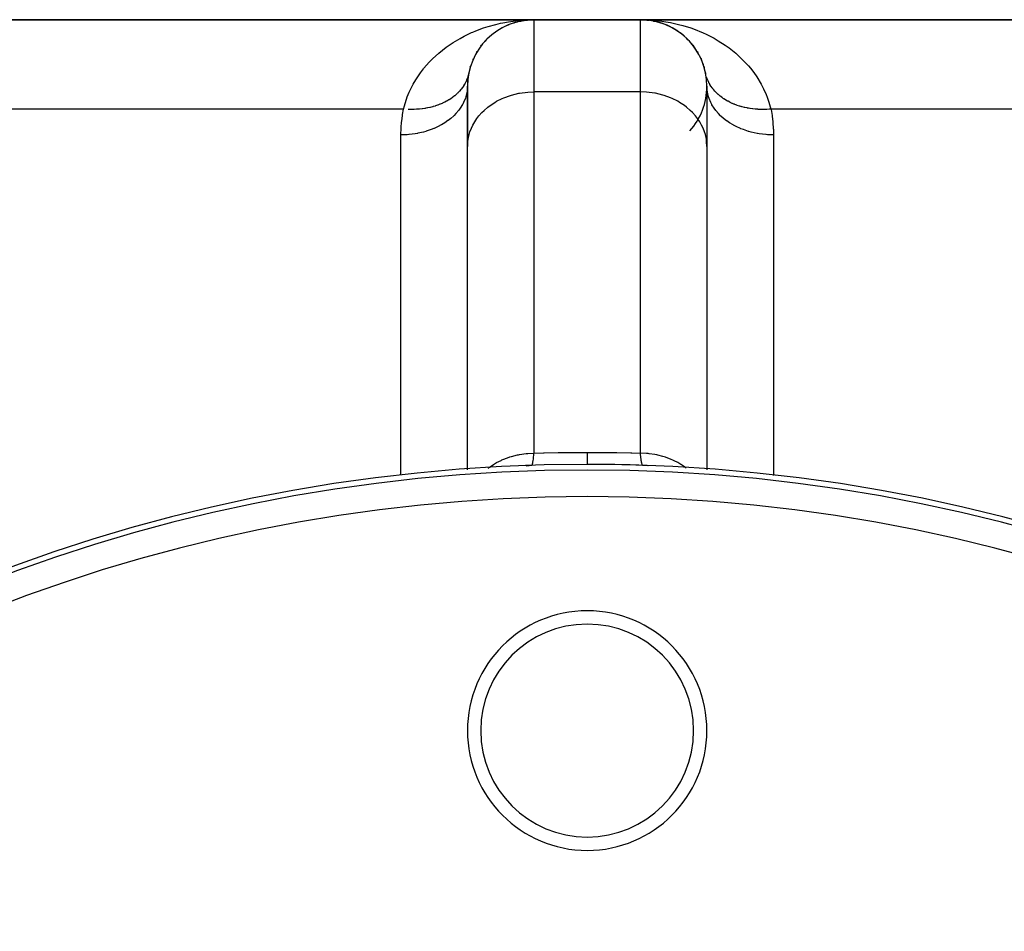
# Model space of a CAD drawing. Extents: x 24 to 1742, y -1013 to 283.
# Drawn here: x 699 to 773, y -263 to -195 of the extents above; entities that cross this region are included whole.
import ezdxf

# ---------------------------------------------------------------- set-up
doc = ezdxf.new("R2010")
doc.units = 0
doc.linetypes.add('DASHED', pattern=[11.05, 8.7, -2.35])
doc.layers.get('0').update_dxf_attribs({"linetype": 'CONTINUOUS'})
doc.layers.add('NEVIDI', color=4, linetype='DASHED')

msp = doc.modelspace()

# ---------------------------------------------------------------- linework, layer by layer
at = {"color": 2}
for p, q in [((738, -195), (685.397957, -195)), ((685.397957, -195), (738, -195)), ((736.071966, -195.386345), (736.105628, -195.37276)), ((736.084609, -195.382703), (736.123888, -195.368187)), ((736.460237, -195.239796), (736.50192, -195.228472)), ((736.462158, -195.243167), (736.50192, -195.228472)), ((736.50192, -195.228472), (736.543465, -195.216665)), ((736.548432, -195.216497), (736.749076, -195.164838)), ((736.909921, -195.11598), (736.938418, -195.111355)), ((736.938418, -195.111355), (736.966877, -195.10651)), ((736.948528, -195.113486), (736.995297, -195.101445)), ((736.966877, -195.10651), (736.995297, -195.101445)), ((736.995297, -195.101445), (737.023675, -195.096161)), ((737.008121, -195.100105), (737.215554, -195.067892)), ((737.01413, -195.098581), (737.228271, -195.066019)), ((737.023675, -195.096161), (737.509879, -195.02406)), ((737.03802, -195.038648), (737.389121, -195.015563)), ((737.093818, -195.086797), (737.184412, -195.07248)), ((737.38007, -195.034012), (737.394511, -195.033129)), ((737.389121, -195.015563), (738, -195)), ((737.394511, -195.033129), (737.408947, -195.03219)), ((737.408947, -195.03219), (737.42338, -195.031196)), ((737.42338, -195.031196), (737.437808, -195.030146)), ((737.437808, -195.030146), (737.452232, -195.02904)), ((738, -195), (746, -195)), ((746, -195), (738, -195)), ((798.602043, -195), (746, -195)), ((746, -195), (798.602043, -195)), ((746.482492, -195.023334), (746.491651, -195.024211)), ((746.786482, -195.062243), (746.491651, -195.024211)), ((746.491651, -195.024211), (746.5061, -195.025548)), ((746.978715, -195.096637), (746.5061, -195.025548)), ((746.5061, -195.025548), (746.520554, -195.026829)), ((747.007161, -195.101948), (746.520554, -195.026829)), ((746.520554, -195.026829), (746.535014, -195.028054)), ((746.998327, -195.101149), (746.535014, -195.028054)), ((746.535014, -195.028054), (746.549477, -195.029223)), ((746.549477, -195.029223), (746.563946, -195.030336)), ((746.828129, -195.073987), (746.549477, -195.029223)), ((746.563946, -195.030336), (746.578419, -195.031392)), ((746.578419, -195.031392), (746.592897, -195.032393)), ((746.592897, -195.032393), (746.607379, -195.033338)), ((746.607379, -195.033338), (746.621864, -195.034226)), ((746.621864, -195.034226), (746.636354, -195.035059)), ((746.995716, -195.100909), (746.937351, -195.091533)), ((746.960674, -195.093157), (746.978715, -195.096637)), ((747.052977, -195.113723), (746.978715, -195.096637)), ((746.978715, -195.096637), (747.007161, -195.101948)), ((746.985735, -195.09812), (747.035648, -195.107037)), ((747.035648, -195.107037), (747.005282, -195.102247)), ((747.067112, -195.115301), (747.035648, -195.107037)), ((747.035648, -195.107037), (747.064175, -195.111906)), ((747.064175, -195.111906), (747.09274, -195.116554)), ((747.2596, -195.16126), (747.163766, -195.139211)), ((747.457251, -195.21777), (747.210798, -195.15304)), ((747.456955, -195.216793), (747.234107, -195.159893)), ((747.430672, -195.209053), (747.456955, -195.216793)), ((747.456955, -195.216793), (747.498512, -195.228607)), ((747.498512, -195.228607), (747.469952, -195.221106)), ((747.55514, -195.249377), (747.498512, -195.228607)), ((747.498512, -195.228607), (747.540205, -195.239938)), ((747.622618, -195.274126), (747.568062, -195.254116)), ((747.723264, -195.306349), (747.683001, -195.292809)), ((747.92432, -195.384781), (747.831124, -195.3506)), ((747.890639, -195.371233), (747.92432, -195.384781)), ((735.10654, -195.916595), (735.178445, -195.871333)), ((735.157909, -195.886986), (735.178445, -195.871333)), ((735.178445, -195.871333), (735.192935, -195.861819)), ((735.552059, -195.636526), (735.615815, -195.604485)), ((735.964636, -195.427119), (736.018463, -195.40715)), ((736.018463, -195.40715), (736.071966, -195.386345)), ((736.052692, -195.395562), (736.071966, -195.386345)), ((748.176195, -195.498425), (747.92432, -195.384781)), ((747.92432, -195.384781), (747.977734, -195.405505)), ((748.067446, -195.449359), (747.977734, -195.405505)), ((748.189217, -195.508883), (748.081909, -195.456428)), ((748.378498, -195.601407), (748.442136, -195.633292)), ((748.61498, -195.738324), (748.383527, -195.604319)), ((748.816844, -195.868118), (748.442136, -195.633292)), ((748.771638, -195.838507), (748.816844, -195.868118)), ((748.865895, -195.90375), (748.816844, -195.868118)), ((748.816844, -195.868118), (748.888672, -195.913225)), ((749.037645, -196.028512), (748.949777, -195.964683)), ((734.292345, -196.633394), (734.37265, -196.556964)), ((734.37265, -196.556964), (734.422307, -196.507134)), ((734.685271, -196.248312), (734.762831, -196.188131)), ((734.724104, -196.224739), (734.762831, -196.188131)), ((734.762831, -196.188131), (734.811126, -196.148885)), ((749.187938, -196.14811), (749.236124, -196.187271)), ((749.580682, -196.510198), (749.63034, -196.560114)), ((749.813288, -196.765988), (749.77935, -196.727797)), ((733.691167, -197.459787), (733.736489, -197.388013)), ((734.012482, -196.980908), (734.061203, -196.920085)), ((749.940973, -196.922869), (749.989681, -196.983715)), ((750.137023, -197.192786), (749.989681, -196.983715)), ((750.263428, -197.387877), (750.308726, -197.459639)), ((750.445536, -197.711504), (750.308726, -197.459639)), ((733.419573, -197.989583), (733.458886, -197.907565)), ((750.54173, -197.908903), (750.580904, -197.990695)), ((750.600435, -198.040167), (750.580904, -197.990695)), ((733.205492, -198.572386), (733.236111, -198.481659)), ((750.766272, -198.489155), (750.796809, -198.580123)), ((750.819072, -198.66794), (750.796809, -198.580123)), ((750.925923, -199.126153), (750.904947, -199.029691)), ((733.078625, -199.106652), (733.074094, -199.126083)), ((733, -200), (733, -204.521199)), ((733, -204.521199), (733, -200)), ((751, -200), (751, -204.521199)), ((733, -228.749071), (733, -204.521199)), ((751, -204.521199), (751, -228.83029)), ((737.459127, -228.502647), (737.363813, -228.508164)), ((737.433141, -228.515801), (737.543684, -228.504148)), ((737.433352, -228.515796), (737.536604, -228.504736)), ((737.565479, -228.497116), (737.459127, -228.502647)), ((737.471563, -228.511325), (737.550761, -228.503538)), ((737.536604, -228.504736), (737.529523, -228.505303)), ((737.536604, -228.504736), (737.627867, -228.49761)), ((737.543684, -228.504148), (737.536604, -228.504736)), ((737.543684, -228.504148), (737.629325, -228.497528)), ((737.550761, -228.503538), (737.543684, -228.504148)), ((737.550761, -228.503538), (737.629921, -228.497495)), ((737.555024, -228.503161), (737.550761, -228.503538)), ((737.726637, -228.489989), (737.565479, -228.497116)), ((737.833333, -228.4861), (737.726637, -228.489989)), ((746.308115, -228.492823), (746.305935, -228.49269)), ((746.311664, -228.493035), (746.308115, -228.492823)), ((746.449239, -228.503538), (746.308115, -228.492823)), ((746.456316, -228.504148), (746.311664, -228.493035)), ((746.318763, -228.493442), (746.315213, -228.493241)), ((746.463396, -228.504736), (746.315213, -228.493241)), ((746.322313, -228.493638), (746.318763, -228.493442)), ((746.325863, -228.493829), (746.322313, -228.493638)), ((746.329413, -228.494015), (746.325863, -228.493829)), ((746.332964, -228.494195), (746.329413, -228.494015)), ((746.336515, -228.49437), (746.332964, -228.494195)), ((746.456316, -228.504148), (746.449239, -228.503538)), ((746.449999, -228.503618), (746.449239, -228.503538)), ((746.566588, -228.515795), (746.453098, -228.503942)), ((746.463396, -228.504736), (746.456316, -228.504148)), ((746.566173, -228.515786), (746.456316, -228.504148)), ((746.470477, -228.505303), (746.463396, -228.504736)), ((733, -228.83029), (733, -228.756843))]:
    msp.add_line(p, q, dxfattribs=at)
for centre, radius, start, end in [((738, -200), 5, 90, 180), ((746, -200), 5, 0, 90), ((746, -200), 5, 77.53847, 84.462437), ((746, -200), 5, 69.690764, 76.921184), ((746, -200), 5, 63.07709, 69.065028), ((746, -200), 5, 55.846471, 60.985297), ((746, -200), 5, 48.615434, 53.425335), ((746, -200), 5, 39.025005, 46.165755), ((746, -200), 5, 34.154065, 38.306253), ((746, -200), 5, 31.183263, 33.89607), ((746, -200), 5, 24.003261, 26.923467), ((746, -200), 5, 16.580186, 19.692874), ((738, -200), 5, 168.810032, 171.914996), ((746, -200), 5, 11.189881, 12.461576), ((738, -200), 5, 174.774011, 180.000021), ((738, -200), 5, 172.413119, 174.768291), ((746, -200), 5, 317.878859, 360), ((742, -353.416637), 125, 90, 270), ((742, -353.416637), 125, 88.089787, 90), ((742, -353.416637), 125, 270, 90), ((746, -233.483322), 5, 83.297613, 88.089787), ((742, -248.416637), 9, 0, 180), ((742, -248.416637), 9, 180, 360)]:
    msp.add_arc(centre, radius, start, end, dxfattribs=at)
at = {"layer": 'NEVIDI', "color": 7, "linetype": 'CONTINUOUS'}
for p, q in [((734.548328, -195.512157), (735.139299, -195.34826)), ((735.139299, -195.34826), (735.483213, -195.268241)), ((735.483213, -195.268241), (735.650437, -195.233282)), ((735.650437, -195.233282), (736.083282, -195.154507)), ((736.083282, -195.154507), (736.431519, -195.103144)), ((736.431519, -195.103144), (737.03802, -195.038648)), ((738, -195), (738, -200.425439)), ((746, -195), (746.353764, -195.005216)), ((746, -200.425439), (746, -195)), ((746.353764, -195.005216), (746.965057, -195.038897)), ((746.965057, -195.038897), (747.31627, -195.072505)), ((747.31627, -195.072505), (747.921346, -195.155261)), ((747.921346, -195.155261), (748.267359, -195.21703)), ((748.267359, -195.21703), (748.349484, -195.233267)), ((748.349484, -195.233267), (748.861402, -195.348427)), ((748.861402, -195.348427), (749.199267, -195.437953)), ((732.759131, -196.236115), (733.31175, -195.972568)), ((733.31175, -195.972568), (733.412131, -195.928775)), ((733.412131, -195.928775), (733.63701, -195.834983)), ((733.63701, -195.834983), (734.211501, -195.621183)), ((734.211501, -195.621183), (734.548328, -195.512157)), ((749.199267, -195.437953), (749.781387, -195.618676)), ((749.781387, -195.618676), (750.109066, -195.735904)), ((750.109066, -195.735904), (750.588204, -195.928774)), ((750.588204, -195.928774), (750.677337, -195.967602)), ((750.677337, -195.967602), (750.995624, -196.114201)), ((750.995624, -196.114201), (751.543395, -196.397476)), ((731.62223, -196.914795), (731.918509, -196.718124)), ((731.918509, -196.718124), (732.446923, -196.402947)), ((732.446923, -196.402947), (732.759131, -196.236115)), ((751.543395, -196.397476), (751.852234, -196.576018)), ((751.852234, -196.576018), (752.375795, -196.913482)), ((730.379722, -197.937127), (730.844508, -197.511974)), ((730.844508, -197.511974), (731.12342, -197.283019)), ((731.12342, -197.283019), (731.398985, -197.073497)), ((731.398985, -197.073497), (731.62223, -196.914795)), ((752.375795, -196.913482), (752.600942, -197.073497)), ((752.600942, -197.073497), (752.67028, -197.124746)), ((752.67028, -197.124746), (753.161422, -197.517024)), ((753.161422, -197.517024), (753.433506, -197.759106)), ((729.7318, -198.646089), (730.122361, -198.200197)), ((730.122361, -198.200197), (730.379722, -197.937127)), ((753.433506, -197.759106), (753.881991, -198.20477)), ((753.881991, -198.20477), (754.127651, -198.478332)), ((729.109241, -199.518521), (729.472878, -198.980056)), ((729.472878, -198.980056), (729.70035, -198.684838)), ((729.70035, -198.684838), (729.7318, -198.646089)), ((733.095054, -199.029687), (733.078625, -199.106652)), ((754.127651, -198.478332), (754.268253, -198.646089)), ((754.268253, -198.646089), (754.526923, -198.979752)), ((754.526923, -198.979752), (754.741591, -199.286148)), ((728.917641, -199.846006), (729.109241, -199.518521)), ((732.800443, -199.823748), (732.793983, -199.835192)), ((732.809876, -199.806808), (732.800443, -199.823748)), ((732.859255, -199.713272), (732.809876, -199.806808)), ((732.86839, -199.694973), (732.859255, -199.713272)), ((732.926172, -199.570368), (732.86839, -199.694973)), ((732.934179, -199.551702), (732.926172, -199.570368)), ((732.984366, -199.424622), (732.934179, -199.551702)), ((732.986719, -199.418164), (732.984366, -199.424622)), ((732.991194, -199.405739), (732.986719, -199.418164)), ((732.993162, -199.400211), (732.991194, -199.405739)), ((733.033678, -199.276503), (732.993162, -199.400211)), ((733.039398, -199.257209), (733.033678, -199.276503)), ((733.074094, -199.126083), (733.039398, -199.257209)), ((751.002084, -199.386696), (750.972749, -199.297567)), ((751.008426, -199.404672), (751.002084, -199.386696)), ((751.015684, -199.424759), (751.008426, -199.404672)), ((751.023343, -199.445429), (751.015684, -199.424759)), ((751.073839, -199.570392), (751.023343, -199.445429)), ((751.082733, -199.590685), (751.073839, -199.570392)), ((751.140718, -199.713218), (751.082733, -199.590685)), ((751.150906, -199.733238), (751.140718, -199.713218)), ((751.182937, -199.793713), (751.150906, -199.733238)), ((751.192269, -199.810684), (751.182937, -199.793713)), ((751.216205, -199.852993), (751.192269, -199.810684)), ((754.741591, -199.286148), (755.083225, -199.847616)), ((728.54591, -200.617129), (728.620994, -200.442092)), ((728.620994, -200.442092), (728.917641, -199.846006)), ((732.227177, -200.551179), (732.175241, -200.599254)), ((732.24216, -200.536934), (732.227177, -200.551179)), ((732.282591, -200.497608), (732.24216, -200.536934)), ((732.2979, -200.482367), (732.282591, -200.497608)), ((732.39869, -200.376808), (732.2979, -200.482367)), ((732.413134, -200.36088), (732.39869, -200.376808)), ((732.507056, -200.251727), (732.413134, -200.36088)), ((732.520499, -200.235244), (732.507056, -200.251727)), ((732.546037, -200.203276), (732.520499, -200.235244)), ((732.55834, -200.187559), (732.546037, -200.203276)), ((732.607533, -200.122501), (732.55834, -200.187559)), ((732.619819, -200.105665), (732.607533, -200.122501)), ((732.699791, -199.989564), (732.619819, -200.105665)), ((732.711108, -199.972125), (732.699791, -199.989564)), ((732.783768, -199.853039), (732.711108, -199.972125)), ((732.793983, -199.835192), (732.783768, -199.853039)), ((732.966083, -200.425091), (732.88219, -200.789115)), ((732.969345, -200.404184), (732.966083, -200.425091)), ((732.979154, -200.333419), (732.969345, -200.404184)), ((733, -200.000002), (732.979154, -200.333419)), ((736.315139, -200.664981), (736.868636, -200.531666)), ((736.868636, -200.531666), (736.921056, -200.521934)), ((736.921056, -200.521934), (737.530763, -200.443515)), ((737.530763, -200.443515), (737.544203, -200.442492)), ((737.544203, -200.442492), (738, -200.425439)), ((746, -200.425439), (738, -200.425439)), ((738, -200.425439), (738, -227.57395)), ((746.455865, -200.442497), (746, -200.425439)), ((746, -227.57395), (746, -200.425439)), ((746.469307, -200.44352), (746.455865, -200.442497)), ((747.078944, -200.521934), (746.469307, -200.44352)), ((747.131364, -200.531666), (747.078944, -200.521934)), ((747.684861, -200.664981), (747.131364, -200.531666)), ((751.020847, -200.333422), (751, -199.999996)), ((751.034763, -200.430347), (751.020847, -200.333422)), ((751.038233, -200.451252), (751.034763, -200.430347)), ((751.117808, -200.789107), (751.038233, -200.451252)), ((751.227606, -199.872566), (751.216205, -199.852993)), ((751.300167, -199.989498), (751.227606, -199.872566)), ((751.312756, -200.008584), (751.300167, -199.989498)), ((751.392446, -200.122471), (751.312756, -200.008584)), ((751.4062, -200.141032), (751.392446, -200.122471)), ((751.431988, -200.175051), (751.4062, -200.141032)), ((751.444154, -200.190762), (751.431988, -200.175051)), ((751.492872, -200.251638), (751.444154, -200.190762)), ((751.507766, -200.269636), (751.492872, -200.251638)), ((751.601267, -200.376759), (751.507766, -200.269636)), ((751.617277, -200.394168), (751.601267, -200.376759)), ((751.717415, -200.497611), (751.617277, -200.394168)), ((751.734507, -200.514397), (751.717415, -200.497611)), ((751.745649, -200.525212), (751.734507, -200.514397)), ((751.760544, -200.539516), (751.745649, -200.525212)), ((751.841098, -200.613974), (751.760544, -200.539516)), ((755.083225, -199.847616), (755.261555, -200.190486)), ((755.261555, -200.190486), (755.453909, -200.617199)), ((728.255936, -201.459693), (728.472006, -200.802742)), ((728.472006, -200.802742), (728.54591, -200.617129)), ((731.10273, -201.285715), (730.957375, -201.347386)), ((731.124761, -201.27586), (731.10273, -201.285715)), ((731.272058, -201.206344), (731.124761, -201.27586)), ((731.293353, -201.195751), (731.272058, -201.206344)), ((731.416115, -201.131843), (731.293353, -201.195751)), ((731.435745, -201.121158), (731.416115, -201.131843)), ((731.456461, -201.109737), (731.435745, -201.121158)), ((731.593406, -201.030342), (731.456461, -201.109737)), ((731.613346, -201.018193), (731.593406, -201.030342)), ((731.744865, -200.934011), (731.613346, -201.018193)), ((731.763943, -200.921188), (731.744865, -200.934011)), ((731.84868, -200.862222), (731.763943, -200.921188)), ((731.866127, -200.849658), (731.84868, -200.862222)), ((731.889754, -200.832404), (731.866127, -200.849658)), ((731.907985, -200.818898), (731.889754, -200.832404)), ((732.027828, -200.725688), (731.907985, -200.818898)), ((732.045167, -200.711527), (732.027828, -200.725688)), ((732.158833, -200.614038), (732.045167, -200.711527)), ((732.175241, -200.599254), (732.158833, -200.614038)), ((732.707559, -201.232238), (732.646464, -201.350605)), ((732.844225, -200.905631), (732.707559, -201.232238)), ((732.851273, -200.885227), (732.844225, -200.905631)), ((732.88219, -200.789115), (732.851273, -200.885227)), ((734.694446, -201.448198), (735.050244, -201.214123)), ((735.050244, -201.214123), (735.192909, -201.131825)), ((735.192909, -201.131825), (735.617151, -200.920466)), ((735.617151, -200.920466), (735.736019, -200.869361)), ((735.736019, -200.869361), (736.22694, -200.691608)), ((736.22694, -200.691608), (736.315139, -200.664981)), ((747.77306, -200.691608), (747.684861, -200.664981)), ((748.263981, -200.869361), (747.77306, -200.691608)), ((748.382849, -200.920466), (748.263981, -200.869361)), ((748.807091, -201.131825), (748.382849, -200.920466)), ((748.949756, -201.214123), (748.807091, -201.131825)), ((749.305554, -201.448198), (748.949756, -201.214123)), ((751.157444, -200.910388), (751.117808, -200.789107)), ((751.164667, -200.930692), (751.157444, -200.910388)), ((751.292443, -201.232238), (751.164667, -200.930692)), ((751.366486, -201.374194), (751.292443, -201.232238)), ((751.85923, -200.630095), (751.841098, -200.613974)), ((751.972099, -200.725627), (751.85923, -200.630095)), ((751.991262, -200.741072), (751.972099, -200.725627)), ((752.110185, -200.832357), (751.991262, -200.741072)), ((752.119326, -200.839066), (752.110185, -200.832357)), ((752.130332, -200.847088), (752.119326, -200.839066)), ((752.136672, -200.851682), (752.130332, -200.847088)), ((752.255088, -200.933978), (752.136672, -200.851682)), ((752.27616, -200.947956), (752.255088, -200.933978)), ((752.406537, -201.030306), (752.27616, -200.947956)), ((752.428536, -201.043532), (752.406537, -201.030306)), ((752.54745, -201.111903), (752.428536, -201.043532)), ((752.564259, -201.121158), (752.54745, -201.111903)), ((752.566983, -201.122649), (752.564259, -201.121158)), ((752.587126, -201.133593), (752.566983, -201.122649)), ((752.727973, -201.206358), (752.587126, -201.133593)), ((752.751633, -201.217963), (752.727973, -201.206358)), ((752.897367, -201.285757), (752.751633, -201.217963)), ((752.921811, -201.29653), (752.897367, -201.285757)), ((753.023537, -201.339609), (752.921811, -201.29653)), ((755.453909, -200.617199), (755.53264, -200.815507)), ((755.53264, -200.815507), (755.664283, -201.192155)), ((755.664283, -201.192155), (755.809894, -201.716157)), ((728.190106, -201.716157), (687.015614, -201.716157)), ((728.11835, -202.122818), (728.190106, -201.716157)), ((728.190106, -201.716157), (728.255936, -201.459693)), ((728.564712, -201.740152), (728.537533, -201.739117)), ((728.688347, -201.743459), (728.564712, -201.740152)), ((728.714139, -201.743859), (728.688347, -201.743459)), ((728.749306, -201.744242), (728.714139, -201.743859)), ((728.776556, -201.744409), (728.749306, -201.744242)), ((728.960113, -201.742583), (728.776556, -201.744409)), ((728.987256, -201.741874), (728.960113, -201.742583)), ((729.169487, -201.734131), (728.987256, -201.741874)), ((729.196429, -201.732543), (729.169487, -201.734131)), ((729.282867, -201.726668), (729.196429, -201.732543)), ((729.308153, -201.724723), (729.282867, -201.726668)), ((729.377169, -201.71889), (729.308153, -201.724723)), ((729.403596, -201.716452), (729.377169, -201.71889)), ((729.582529, -201.69692), (729.403596, -201.716452)), ((729.608655, -201.693621), (729.582529, -201.69692)), ((729.785371, -201.668247), (729.608655, -201.693621)), ((729.81117, -201.664089), (729.785371, -201.668247)), ((729.861219, -201.655686), (729.81117, -201.664089)), ((729.885609, -201.65143), (729.861219, -201.655686)), ((729.985225, -201.632926), (729.885609, -201.65143)), ((730.010764, -201.62789), (729.985225, -201.632926)), ((730.181844, -201.590996), (730.010764, -201.62789)), ((730.206757, -201.585156), (730.181844, -201.590996)), ((730.374733, -201.542574), (730.206757, -201.585156)), ((730.399221, -201.535888), (730.374733, -201.542574)), ((730.414991, -201.531517), (730.399221, -201.535888)), ((730.43813, -201.52501), (730.414991, -201.531517)), ((730.563613, -201.487736), (730.43813, -201.52501)), ((730.587653, -201.480204), (730.563613, -201.487736)), ((730.748145, -201.426569), (730.587653, -201.480204)), ((730.771455, -201.418279), (730.748145, -201.426569)), ((730.927855, -201.359224), (730.771455, -201.418279)), ((730.935832, -201.356047), (730.927855, -201.359224)), ((730.950612, -201.350118), (730.935832, -201.356047)), ((730.957375, -201.347386), (730.950612, -201.350118)), ((732.344404, -201.810158), (732.13766, -202.052981)), ((732.358579, -201.791837), (732.344404, -201.810158)), ((732.458057, -201.655765), (732.358579, -201.791837)), ((732.635762, -201.370136), (732.458057, -201.655765)), ((732.646464, -201.350605), (732.635762, -201.370136)), ((733.862339, -202.221764), (734.084927, -201.973623)), ((734.084927, -201.973623), (734.248559, -201.813448)), ((734.248559, -201.813448), (734.53642, -201.567294)), ((734.53642, -201.567294), (734.694446, -201.448198)), ((749.46358, -201.567294), (749.305554, -201.448198)), ((749.751441, -201.813448), (749.46358, -201.567294)), ((749.915073, -201.973623), (749.751441, -201.813448)), ((750.137654, -202.221756), (749.915073, -201.973623)), ((751.377371, -201.393664), (751.366486, -201.374194)), ((751.541949, -201.655769), (751.377371, -201.393664)), ((751.658193, -201.813483), (751.541949, -201.655769)), ((751.672426, -201.83159), (751.658193, -201.813483)), ((751.862359, -202.052996), (751.672426, -201.83159)), ((753.045004, -201.348348), (753.023537, -201.339609)), ((753.072124, -201.359215), (753.045004, -201.348348)), ((753.097124, -201.369066), (753.072124, -201.359215)), ((753.251926, -201.426593), (753.097124, -201.369066)), ((753.277624, -201.435582), (753.251926, -201.426593)), ((753.43645, -201.487755), (753.277624, -201.435582)), ((753.462771, -201.495855), (753.43645, -201.487755)), ((753.540888, -201.519012), (753.462771, -201.495855)), ((753.563922, -201.525591), (753.540888, -201.519012)), ((753.625349, -201.542596), (753.563922, -201.525591)), ((753.652258, -201.549799), (753.625349, -201.542596)), ((753.818271, -201.591022), (753.652258, -201.549799)), ((753.845721, -201.597317), (753.818271, -201.591022)), ((754.014862, -201.632943), (753.845721, -201.597317)), ((754.042796, -201.638314), (754.014862, -201.632943)), ((754.091649, -201.647364), (754.042796, -201.638314)), ((754.116004, -201.651714), (754.091649, -201.647364)), ((754.214766, -201.668268), (754.116004, -201.651714)), ((754.243136, -201.672705), (754.214766, -201.668268)), ((754.417612, -201.696937), (754.243136, -201.672705)), ((754.446361, -201.700433), (754.417612, -201.696937)), ((754.622989, -201.718904), (754.446361, -201.700433)), ((754.652097, -201.721458), (754.622989, -201.718904)), ((754.667816, -201.722779), (754.652097, -201.721458)), ((754.693053, -201.724818), (754.667816, -201.722779)), ((754.830505, -201.734131), (754.693053, -201.724818)), ((754.860099, -201.735743), (754.830505, -201.734131)), ((755.039828, -201.742582), (754.860099, -201.735743)), ((755.069631, -201.74323), (755.039828, -201.742582)), ((755.250602, -201.744242), (755.069631, -201.74323)), ((755.260702, -201.744151), (755.250602, -201.744242)), ((755.280602, -201.743927), (755.260702, -201.744151)), ((755.286422, -201.743851), (755.280602, -201.743927)), ((755.462456, -201.739116), (755.286422, -201.743851)), ((755.49257, -201.73784), (755.462456, -201.739116)), ((755.67495, -201.727214), (755.49257, -201.73784)), ((755.705099, -201.724979), (755.67495, -201.727214)), ((755.809904, -201.716155), (755.705099, -201.724979)), ((796.984386, -201.716157), (755.809894, -201.716157)), ((755.809894, -201.716157), (755.818154, -201.758387)), ((755.818154, -201.758387), (755.891344, -202.186625)), ((728.014677, -203.115169), (728.047639, -202.68183)), ((728.047639, -202.68183), (728.054115, -202.61784)), ((728.054115, -202.61784), (728.108656, -202.186625)), ((728.108656, -202.186625), (728.11835, -202.122818)), ((731.305562, -202.743615), (731.055327, -202.894614)), ((731.535532, -202.585731), (731.305562, -202.743615)), ((731.555824, -202.570805), (731.535532, -202.585731)), ((731.751439, -202.417519), (731.555824, -202.570805)), ((731.975554, -202.217685), (731.751439, -202.417519)), ((731.992937, -202.20092), (731.975554, -202.217685)), ((732.13766, -202.052981), (731.992937, -202.20092)), ((733.400073, -202.915856), (733.541934, -202.666648)), ((733.541934, -202.666648), (733.703889, -202.425798)), ((733.703889, -202.425798), (733.862339, -202.221764)), ((750.296226, -202.425956), (750.137654, -202.221756)), ((750.45807, -202.666654), (750.296226, -202.425956)), ((750.599935, -202.91587), (750.45807, -202.666654)), ((752.02732, -202.220433), (751.862359, -202.052996)), ((752.04481, -202.237069), (752.02732, -202.220433)), ((752.248552, -202.417506), (752.04481, -202.237069)), ((752.467292, -202.58779), (752.248552, -202.417506)), ((752.487698, -202.602604), (752.467292, -202.58779)), ((752.694454, -202.74362), (752.487698, -202.602604)), ((752.970291, -202.908978), (752.694454, -202.74362)), ((755.891344, -202.186625), (755.900622, -202.250468)), ((755.900622, -202.250468), (755.952361, -202.681827)), ((755.952361, -202.681827), (755.958435, -202.745963)), ((755.958435, -202.745963), (755.988602, -203.179442)), ((728.000092, -203.613849), (728.011398, -203.179442)), ((728.011398, -203.179442), (728.014677, -203.115169)), ((729.684878, -203.442888), (729.266211, -203.537558)), ((729.873418, -203.390383), (729.684878, -203.442888)), ((729.899995, -203.382464), (729.873418, -203.390383)), ((730.263983, -203.260413), (729.899995, -203.382464)), ((730.47507, -203.1773), (730.263983, -203.260413)), ((730.499991, -203.166848), (730.47507, -203.1773)), ((730.807096, -203.026094), (730.499991, -203.166848)), ((731.032293, -202.907542), (730.807096, -203.026094)), ((731.055327, -202.894614), (731.032293, -202.907542)), ((733.1178, -203.63738), (733.17915, -203.434656)), ((733.17915, -203.434656), (733.292427, -203.141041)), ((733.292427, -203.141041), (733.400073, -202.915856)), ((750.707573, -203.141041), (750.599935, -202.91587)), ((750.82085, -203.434656), (750.707573, -203.141041)), ((750.8822, -203.63738), (750.82085, -203.434656)), ((752.993218, -202.921676), (752.970291, -202.908978)), ((753.192906, -203.026091), (752.993218, -202.921676)), ((753.527315, -203.17829), (753.192906, -203.026091)), ((753.552358, -203.188641), (753.527315, -203.17829)), ((753.736022, -203.260413), (753.552358, -203.188641)), ((754.128434, -203.390929), (753.736022, -203.260413)), ((754.15513, -203.398745), (754.128434, -203.390929)), ((754.315123, -203.442888), (754.15513, -203.398745)), ((754.762943, -203.543072), (754.315123, -203.442888)), ((755.988602, -203.179442), (755.99147, -203.243823)), ((755.99147, -203.243823), (756, -203.656769)), ((728, -203.656769), (728.000092, -203.613849)), ((728.455906, -203.641521), (728, -203.656769)), ((728, -229.224442), (728, -203.656769)), ((728.581235, -203.631963), (728.455906, -203.641521)), ((728.609741, -203.629463), (728.581235, -203.631963)), ((729.07899, -203.570605), (728.609741, -203.629463)), ((729.238289, -203.542842), (729.07899, -203.570605)), ((729.266211, -203.537558), (729.238289, -203.542842)), ((733, -204.521199), (733.020825, -204.147776)), ((733.020825, -204.147776), (733.04499, -203.972995)), ((733.04499, -203.972995), (733.1178, -203.63738)), ((750.95501, -203.972995), (750.8822, -203.63738)), ((750.979175, -204.147776), (750.95501, -203.972995)), ((751, -204.521199), (750.979175, -204.147776)), ((754.79083, -203.548219), (754.762943, -203.543072)), ((754.921032, -203.570609), (754.79083, -203.548219)), ((755.41951, -203.632027), (754.921032, -203.570609)), ((755.448077, -203.634408), (755.41951, -203.632027)), ((755.544093, -203.641521), (755.448077, -203.634408)), ((756, -203.656769), (755.544093, -203.641521)), ((756, -203.656769), (756, -229.244154)), ((735.736074, -228.017866), (736.126596, -227.872311)), ((736.126596, -227.872311), (736.193623, -227.850584)), ((736.193623, -227.850584), (736.315191, -227.813486)), ((736.315191, -227.813486), (736.761533, -227.70159)), ((736.761533, -227.70159), (736.831489, -227.687375)), ((736.831489, -227.687375), (736.921119, -227.670436)), ((736.921119, -227.670436), (737.41882, -227.601727)), ((737.41882, -227.601727), (737.490474, -227.595287)), ((737.490474, -227.595287), (737.544212, -227.591018)), ((737.544212, -227.591018), (738, -227.57395)), ((737.957996, -227.967612), (737.967872, -227.885207)), ((737.967872, -227.885207), (737.967919, -227.884797)), ((737.967919, -227.884797), (737.970123, -227.86557)), ((737.970123, -227.86557), (737.984929, -227.728351)), ((737.984929, -227.728351), (737.987114, -227.7069)), ((737.987114, -227.7069), (737.990216, -227.675911)), ((737.990216, -227.675911), (738, -227.57395)), ((738, -227.57395), (738.709535, -227.554046)), ((738.709535, -227.554046), (738.769234, -227.552549)), ((738.769234, -227.552549), (739.82218, -227.53064)), ((739.82218, -227.53064), (739.881901, -227.529653)), ((739.881901, -227.529653), (740.934988, -227.516759)), ((740.934988, -227.516759), (740.994719, -227.516284)), ((740.994719, -227.516284), (742, -227.512397)), ((742, -227.512397), (742, -227.809044)), ((742, -227.512397), (742.011743, -227.512397)), ((742, -227.809044), (742, -227.821839)), ((742, -227.821839), (742, -227.834594)), ((742, -227.834594), (742, -228.072365)), ((742.011743, -227.512397), (743.065012, -227.516759)), ((743.065012, -227.516759), (743.124742, -227.517262)), ((743.124742, -227.517262), (744.17785, -227.530641)), ((744.17785, -227.530641), (744.237578, -227.531655)), ((744.237578, -227.531655), (745.290465, -227.554046)), ((745.290465, -227.554046), (745.3502, -227.555573)), ((745.3502, -227.555573), (746, -227.57395)), ((746.000367, -227.577896), (746, -227.57395)), ((746.455865, -227.591008), (746, -227.57395)), ((746.015138, -227.729002), (746.000367, -227.577896)), ((746.017332, -227.750223), (746.015138, -227.729002)), ((746.021033, -227.785301), (746.017332, -227.750223)), ((746.032131, -227.885236), (746.021033, -227.785301)), ((746.032206, -227.885881), (746.032131, -227.885236)), ((746.034416, -227.904837), (746.032206, -227.885881)), ((746.049403, -228.025366), (746.034416, -227.904837)), ((746.581182, -227.601713), (746.455865, -227.591008)), ((746.652631, -227.60899), (746.581182, -227.601713)), ((747.078943, -227.670446), (746.652631, -227.60899)), ((747.23847, -227.701581), (747.078943, -227.670446)), ((747.308153, -227.716613), (747.23847, -227.701581)), ((747.684861, -227.813492), (747.308153, -227.716613)), ((747.873388, -227.872305), (747.684861, -227.813492)), ((747.939963, -227.894801), (747.873388, -227.872305)), ((748.26398, -228.017872), (747.939963, -227.894801)), ((734.556235, -228.701477), (734.601552, -228.667131)), ((734.621941, -228.651678), (734.694488, -228.596694)), ((734.694488, -228.596694), (734.967713, -228.41312)), ((734.967713, -228.41312), (735.025078, -228.377806)), ((735.025078, -228.377806), (735.192911, -228.280336)), ((735.192911, -228.280336), (735.524947, -228.110973)), ((735.524947, -228.110973), (735.587828, -228.08212)), ((735.587828, -228.08212), (735.736074, -228.017866)), ((737.833686, -228.486084), (737.847944, -228.477736)), ((737.847944, -228.477736), (737.850072, -228.475238)), ((737.850072, -228.475238), (737.860749, -228.457993)), ((737.860749, -228.457993), (737.864504, -228.450098)), ((737.864504, -228.450098), (737.864577, -228.449935)), ((737.864577, -228.449935), (737.866743, -228.444945)), ((737.866743, -228.444945), (737.881485, -228.402865)), ((737.881485, -228.402865), (737.88369, -228.395377)), ((737.88369, -228.395377), (737.8928, -228.361192)), ((737.8928, -228.361192), (737.898636, -228.336584)), ((737.898636, -228.336584), (737.898676, -228.336405)), ((737.898676, -228.336405), (737.900915, -228.326399)), ((737.900915, -228.326399), (737.916047, -228.250701)), ((737.916047, -228.250701), (737.918294, -228.23826)), ((737.918294, -228.23826), (737.925379, -228.197018)), ((737.925379, -228.197018), (737.933296, -228.147308)), ((737.933296, -228.147308), (737.933454, -228.146276)), ((737.933454, -228.146276), (737.935701, -228.131447)), ((737.935701, -228.131447), (737.950769, -228.02406)), ((737.950769, -228.02406), (737.95299, -228.007055)), ((737.95299, -228.007055), (737.957996, -227.967612)), ((738, -228.481168), (738, -228.503492)), ((742, -228.072365), (742, -228.082112)), ((742, -228.082112), (742, -228.09168)), ((742, -228.09168), (742, -228.26322)), ((742, -228.26322), (742, -228.269736)), ((742, -228.269736), (742, -228.276141)), ((742, -228.276141), (742, -228.378523)), ((742, -228.378523), (742, -228.381789)), ((742, -228.381789), (742, -228.384888)), ((742, -228.384888), (742, -228.416637)), ((746, -228.503492), (746, -228.481211)), ((746.051634, -228.04212), (746.049403, -228.025366)), ((746.057735, -228.086373), (746.051634, -228.04212)), ((746.066707, -228.147328), (746.057735, -228.086373)), ((746.066742, -228.147555), (746.066707, -228.147328)), ((746.068992, -228.162067), (746.066742, -228.147555)), ((746.084162, -228.251843), (746.068992, -228.162067)), ((746.08641, -228.263945), (746.084162, -228.251843)), ((746.094734, -228.306074), (746.08641, -228.263945)), ((746.101361, -228.336571), (746.094734, -228.306074)), ((746.101526, -228.337292), (746.101361, -228.336571)), ((746.103761, -228.346946), (746.101526, -228.337292)), ((746.118686, -228.403436), (746.103761, -228.346946)), ((746.120879, -228.410555), (746.118686, -228.403436)), ((746.131245, -228.440031), (746.120879, -228.410555)), ((746.135499, -228.450103), (746.131245, -228.440031)), ((746.135552, -228.450221), (746.135499, -228.450103)), ((746.137707, -228.454861), (746.135552, -228.450221)), ((746.152122, -228.477808), (746.137707, -228.454861)), ((746.154242, -228.479969), (746.152122, -228.477808)), ((746.166368, -228.486087), (746.154242, -228.479969)), ((748.47506, -228.110961), (748.26398, -228.017872)), ((748.537413, -228.140549), (748.47506, -228.110961)), ((748.807091, -228.280336), (748.537413, -228.140549)), ((749.0323, -228.413114), (748.807091, -228.280336)), ((749.089247, -228.449228), (749.0323, -228.413114)), ((749.305553, -228.596709), (749.089247, -228.449228)), ((749.441549, -228.701293), (749.305553, -228.596709))]:
    msp.add_line(p, q, dxfattribs=at)
for centre, radius, start, end in [((742, -353.416637), 124.578513, 90, 270), ((742, -353.416637), 124.578513, 270, 90), ((742, -353.416637), 122.579732, 90, 270), ((742, -353.416637), 122.579732, 270, 90), ((742, -248.416637), 8, 0, 180), ((742, -248.416637), 8, 180, 360)]:
    msp.add_arc(centre, radius, start, end, dxfattribs=at)

doc.saveas('drawing.dxf')
